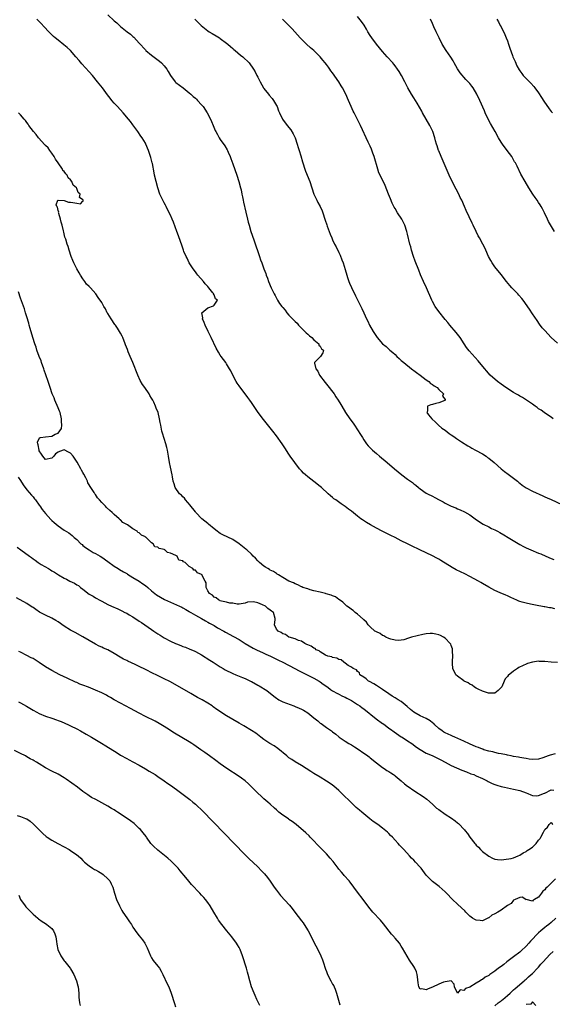
# Model space of a CAD drawing. Units: inches. Extents: x 2610000 to 2613000, y 1530000 to 1533000.
# Drawn here: x 2611031 to 2611201, y 1531189 to 1531505 of the extents above; entities that cross this region are included whole.
import ezdxf

# ---------------------------------------------------------------- set-up
doc = ezdxf.new("R2010")
doc.units = ezdxf.units.IN
doc.header["$MEASUREMENT"] = 0
doc.layers.add('LD26101530_2ft', color=82, linetype='Continuous')

msp = doc.modelspace()

# ---------------------------------------------------------------- linework, layer by layer
at = {"layer": 'LD26101530_2ft'}
for points, elevation in [([(2611202.15, 1531316.15), (2611201, 1531316.44), (2611200.48, 1531316.48), (2611199, 1531316.77), (2611198.79, 1531316.79), (2611197.7, 1531317), (2611197.1, 1531317.1), (2611194.39, 1531317.61), (2611193, 1531317.91), (2611191.72, 1531318.28), (2611191, 1531318.48), (2611190.61, 1531318.61), (2611189.8, 1531319), (2611189.23, 1531319.23), (2611187.85, 1531319.85), (2611187, 1531320.28), (2611186.49, 1531320.49), (2611184.71, 1531321.29), (2611183, 1531322.01), (2611181.03, 1531323.03), (2611179, 1531324.22), (2611178.52, 1531324.52), (2611177.72, 1531325), (2611175, 1531326.5), (2611173.33, 1531327.33), (2611171.95, 1531327.95), (2611170.6, 1531328.6), (2611169.32, 1531329.32), (2611165.65, 1531331.65), (2611165, 1531332.04), (2611164.38, 1531332.38), (2611163, 1531333.1), (2611158.98, 1531334.98), (2611156.28, 1531336.28), (2611155, 1531336.96), (2611153, 1531337.95), (2611151.06, 1531338.94), (2611149.65, 1531339.65), (2611149, 1531339.99), (2611146.85, 1531341), (2611145, 1531341.95), (2611143.09, 1531343), (2611141.8, 1531343.8), (2611140.6, 1531344.6), (2611140.07, 1531345), (2611139, 1531345.81), (2611137, 1531347.38), (2611136.07, 1531348.07), (2611135, 1531348.91), (2611133.74, 1531349.74), (2611131.99, 1531351), (2611131.4, 1531351.4), (2611131, 1531351.75), (2611130.31, 1531352.31), (2611129.6, 1531353), (2611127.41, 1531355), (2611127, 1531355.35), (2611124.96, 1531356.96), (2611123, 1531358.43), (2611122.32, 1531359), (2611121.63, 1531359.63), (2611121, 1531360.28), (2611120.66, 1531360.65), (2611120.37, 1531361), (2611118.88, 1531363), (2611117.43, 1531365), (2611117, 1531365.66), (2611115.65, 1531367.65), (2611114.78, 1531369), (2611113, 1531371.5), (2611111.88, 1531373), (2611111, 1531374.13), (2611108.79, 1531376.79), (2611107.18, 1531379), (2611106.31, 1531380.31), (2611105, 1531382.2), (2611104.42, 1531383), (2611103.8, 1531383.8), (2611103, 1531384.95), (2611101.22, 1531387.22), (2611101, 1531387.57), (2611100.39, 1531388.39), (2611100.04, 1531389), (2611098.98, 1531391), (2611098.33, 1531392.33), (2611097.95, 1531393), (2611097, 1531394.58), (2611096.72, 1531395), (2611095.27, 1531397), (2611095, 1531397.41), (2611094.39, 1531398.39), (2611093.67, 1531399.67), (2611092.1, 1531403), (2611091.7, 1531403.7), (2611091.1, 1531405), (2611090.1, 1531407), (2611089.82, 1531407.82), (2611089.31, 1531409), (2611089.39, 1531409.39), (2611089.11, 1531411), (2611091, 1531412.57), (2611092.81, 1531413.19), (2611093, 1531413.4), (2611094.1, 1531415), (2611093.46, 1531415.46), (2611093, 1531416.72), (2611092.87, 1531416.87), (2611092.88, 1531417), (2611092.6, 1531417.4), (2611091.33, 1531419), (2611091, 1531419.38), (2611090.2, 1531420.2), (2611089.61, 1531421), (2611087.81, 1531423), (2611087.49, 1531423.49), (2611087, 1531424.07), (2611086.28, 1531425), (2611085.04, 1531427), (2611084.41, 1531428.41), (2611084.05, 1531429), (2611083.36, 1531430.64), (2611083.22, 1531431), (2611082.65, 1531432.65), (2611082.2, 1531433.8), (2611081.59, 1531435.59), (2611081.03, 1531437), (2611080.01, 1531440.01), (2611079.59, 1531441), (2611079, 1531442.26), (2611078.09, 1531444.09), (2611077.6, 1531445), (2611077.41, 1531445.41), (2611077, 1531446.17), (2611076.58, 1531447), (2611076.1, 1531448.1), (2611075.67, 1531449), (2611075, 1531451), (2611074.46, 1531453), (2611073.95, 1531455), (2611073.78, 1531455.78), (2611073.26, 1531458.74), (2611073.2, 1531459), (2611072.73, 1531460.73), (2611072.68, 1531461), (2611072, 1531463), (2611071.15, 1531465), (2611071, 1531465.27), (2611069.95, 1531467), (2611069.53, 1531467.53), (2611068.54, 1531469), (2611067, 1531471.16), (2611066.2, 1531472.2), (2611065.6, 1531473), (2611063.9, 1531475), (2611062.02, 1531477), (2611061, 1531478.13), (2611060.23, 1531479), (2611059.67, 1531479.67), (2611058.8, 1531480.8), (2611057.23, 1531483), (2611055.68, 1531485), (2611054.01, 1531487), (2611053, 1531488.19), (2611050.68, 1531490.68), (2611049.74, 1531491.74), (2611048.72, 1531493), (2611047, 1531495), (2611045.95, 1531495.95), (2611044.85, 1531496.85), (2611043, 1531498.25), (2611042.06, 1531499), (2611041.5, 1531499.5), (2611040.02, 1531501), (2611038.6, 1531502.6), (2611037.63, 1531503.63), (2611036.62, 1531504.62), (2611036.22, 1531505)], 7648), ([(2611059, 1531506.39), (2611061, 1531504.53), (2611061.82, 1531503.82), (2611062.69, 1531503), (2611063, 1531502.73), (2611065.18, 1531501), (2611066.23, 1531500.23), (2611067, 1531499.48), (2611067.26, 1531499.26), (2611069, 1531497.37), (2611071, 1531495.16), (2611071.16, 1531495), (2611073, 1531493.45), (2611075.55, 1531491.55), (2611076.14, 1531491), (2611077, 1531490.08), (2611077.84, 1531489), (2611078.29, 1531488.29), (2611079.04, 1531487), (2611080.56, 1531485), (2611080.77, 1531484.77), (2611081.9, 1531483.9), (2611083.06, 1531483.06), (2611085, 1531481.47), (2611085.55, 1531481), (2611086.3, 1531480.3), (2611087, 1531479.7), (2611087.37, 1531479.37), (2611087.73, 1531479), (2611089, 1531477.63), (2611089.49, 1531477), (2611090.83, 1531475), (2611091.89, 1531473), (2611092.2, 1531472.2), (2611092.72, 1531471), (2611093.37, 1531469.37), (2611093.56, 1531469), (2611094.07, 1531468.07), (2611094.68, 1531467), (2611095, 1531466.51), (2611096.44, 1531464.44), (2611097.22, 1531463.22), (2611097.34, 1531463), (2611097.57, 1531462.43), (2611098.2, 1531461), (2611098.42, 1531460.42), (2611099, 1531458.7), (2611100.34, 1531455), (2611100.97, 1531453), (2611101.49, 1531451), (2611101.65, 1531450.35), (2611101.92, 1531449), (2611102.08, 1531448.08), (2611102.32, 1531447), (2611102.42, 1531446.42), (2611103.15, 1531443.15), (2611103.69, 1531441), (2611103.98, 1531439.98), (2611104.23, 1531439), (2611104.8, 1531437), (2611105.7, 1531434.3), (2611106.4, 1531432.4), (2611107, 1531430.63), (2611107.61, 1531429), (2611107.93, 1531427.93), (2611108.31, 1531427), (2611108.99, 1531425), (2611109.54, 1531423.54), (2611109.71, 1531423), (2611110.08, 1531422.08), (2611110.46, 1531421), (2611111.27, 1531419), (2611112.23, 1531417), (2611112.55, 1531416.55), (2611113, 1531415.67), (2611113.25, 1531415.25), (2611113.37, 1531415), (2611114.01, 1531413.99), (2611114.7, 1531413), (2611114.86, 1531412.86), (2611115, 1531412.65), (2611115.82, 1531411.82), (2611116.28, 1531411), (2611117, 1531410.24), (2611118.09, 1531409), (2611118.58, 1531408.58), (2611119, 1531408.13), (2611119.6, 1531407.6), (2611120.07, 1531407), (2611121, 1531406.06), (2611122.09, 1531405), (2611122.49, 1531404.49), (2611123, 1531404.09), (2611123.56, 1531403.56), (2611124.31, 1531403), (2611125, 1531402.27), (2611126.56, 1531401), (2611126.62, 1531400.62), (2611127, 1531400.25), (2611127.42, 1531399.42), (2611128.03, 1531399), (2611127.9, 1531398.1), (2611127.07, 1531397), (2611125.2, 1531395), (2611125.18, 1531394.82), (2611125.62, 1531393), (2611126.24, 1531392.24), (2611126.81, 1531391), (2611128.58, 1531388.58), (2611129, 1531388.09), (2611131.44, 1531385), (2611132.04, 1531384.04), (2611132.79, 1531383), (2611133.59, 1531381.59), (2611133.96, 1531381), (2611135.15, 1531379), (2611136.54, 1531377), (2611137.58, 1531375.58), (2611137.95, 1531375), (2611139, 1531373.45), (2611139.97, 1531371.97), (2611140.53, 1531371), (2611141, 1531370.25), (2611141.88, 1531369), (2611142.39, 1531368.39), (2611143, 1531367.72), (2611143.72, 1531367), (2611145, 1531365.88), (2611146.04, 1531365), (2611148.5, 1531363), (2611150.81, 1531361), (2611151.97, 1531359.97), (2611153.2, 1531359), (2611155, 1531357.67), (2611156.55, 1531356.55), (2611157, 1531356.18), (2611157.69, 1531355.69), (2611158.5, 1531355), (2611159, 1531354.6), (2611161, 1531353.23), (2611161.39, 1531353), (2611163, 1531352.21), (2611163.79, 1531351.8), (2611165.18, 1531351), (2611166.37, 1531350.37), (2611167, 1531350.01), (2611169, 1531349.01), (2611170.44, 1531348.44), (2611171, 1531348.19), (2611171.87, 1531347.87), (2611173.24, 1531347.24), (2611175, 1531346.25), (2611176.66, 1531345), (2611178.04, 1531344.04), (2611179.27, 1531343.27), (2611181, 1531342.36), (2611181.91, 1531341.91), (2611183, 1531341.4), (2611183.79, 1531341), (2611184.58, 1531340.58), (2611185.85, 1531339.85), (2611187.29, 1531339), (2611191, 1531336.7), (2611192.12, 1531336.12), (2611193, 1531335.68), (2611194.53, 1531335), (2611197, 1531333.99), (2611197.71, 1531333.71), (2611199.29, 1531333), (2611201, 1531332.29), (2611201.92, 1531331.92)], 7650), ([(2611086.84, 1531505), (2611088.86, 1531503), (2611091, 1531501.33), (2611091.47, 1531501), (2611092.41, 1531500.41), (2611093.67, 1531499.67), (2611094.78, 1531499), (2611095, 1531498.85), (2611097, 1531497.33), (2611097.41, 1531497), (2611098.23, 1531496.23), (2611099, 1531495.62), (2611099.33, 1531495.33), (2611099.75, 1531495), (2611101.5, 1531493.5), (2611102.19, 1531493), (2611104.24, 1531491), (2611105.6, 1531489), (2611106.13, 1531488.13), (2611106.7, 1531487), (2611107, 1531486.45), (2611107.73, 1531485), (2611108.85, 1531483), (2611109, 1531482.78), (2611110.46, 1531481), (2611110.69, 1531480.69), (2611111.6, 1531479.6), (2611112.08, 1531479), (2611113, 1531477.4), (2611113.21, 1531477), (2611113.68, 1531475.68), (2611113.96, 1531475), (2611114.9, 1531473), (2611116.42, 1531471), (2611117.58, 1531469.58), (2611118.34, 1531468.34), (2611118.97, 1531467), (2611119.66, 1531465), (2611119.96, 1531463.96), (2611120.26, 1531463), (2611120.76, 1531461.24), (2611121.34, 1531459.34), (2611121.43, 1531459), (2611122.07, 1531457), (2611122.32, 1531456.32), (2611123.65, 1531453), (2611124.96, 1531448.96), (2611125.91, 1531447), (2611126.29, 1531446.29), (2611127.04, 1531445), (2611127.65, 1531443.65), (2611127.88, 1531443), (2611128.51, 1531441), (2611128.61, 1531440.61), (2611129.11, 1531439.11), (2611129.27, 1531438.73), (2611129.91, 1531437), (2611130.19, 1531436.19), (2611130.69, 1531435), (2611131, 1531434.32), (2611131.63, 1531433), (2611132.12, 1531432.12), (2611133, 1531430.31), (2611133.42, 1531429.42), (2611133.98, 1531427.98), (2611134.32, 1531427), (2611135, 1531424.81), (2611135.51, 1531423), (2611135.78, 1531422.22), (2611136.17, 1531421), (2611136.41, 1531420.41), (2611137.03, 1531419.03), (2611138.37, 1531416.37), (2611140.34, 1531412.34), (2611140.94, 1531411), (2611141.88, 1531409), (2611142.26, 1531408.26), (2611142.85, 1531407), (2611143.94, 1531405), (2611145.23, 1531403), (2611146.99, 1531401), (2611148.12, 1531400.12), (2611149.15, 1531399.15), (2611149.29, 1531399), (2611150.27, 1531398.27), (2611151, 1531397.55), (2611151.52, 1531397), (2611152.35, 1531396.35), (2611153, 1531395.71), (2611153.39, 1531395.39), (2611153.76, 1531395), (2611156.3, 1531393), (2611156.68, 1531392.68), (2611157, 1531392.47), (2611157.84, 1531391.84), (2611159, 1531391), (2611161, 1531389.52), (2611161.78, 1531389), (2611162.34, 1531388.34), (2611163, 1531387.99), (2611163.53, 1531387.53), (2611164.49, 1531387), (2611165, 1531386.41), (2611166.49, 1531385), (2611166.25, 1531384.25), (2611167, 1531383.2), (2611167.04, 1531383.04), (2611167.09, 1531383), (2611167.06, 1531382.94), (2611166.91, 1531382.91), (2611165, 1531382.15), (2611164.09, 1531381.91), (2611163, 1531381.59), (2611162.51, 1531381.49), (2611161.44, 1531381), (2611161.41, 1531379.41), (2611161.2, 1531379), (2611161.75, 1531378.25), (2611162.73, 1531377), (2611163.91, 1531375.91), (2611164.88, 1531375), (2611166.03, 1531374.03), (2611167, 1531373.35), (2611168.31, 1531372.31), (2611169, 1531371.9), (2611169.52, 1531371.52), (2611170.28, 1531371), (2611170.68, 1531370.68), (2611171, 1531370.52), (2611172.33, 1531369.67), (2611174.32, 1531368.32), (2611175, 1531367.97), (2611175.62, 1531367.62), (2611176.81, 1531367), (2611179, 1531365.74), (2611180.18, 1531365), (2611180.64, 1531364.64), (2611181, 1531364.42), (2611182.76, 1531363), (2611185, 1531361.02), (2611186.1, 1531360.1), (2611187.27, 1531359.27), (2611189, 1531357.96), (2611190.2, 1531357), (2611190.62, 1531356.62), (2611191, 1531356.37), (2611191.77, 1531355.77), (2611193, 1531354.94), (2611195, 1531353.85), (2611198.34, 1531352.34), (2611199, 1531352.03), (2611199.73, 1531351.73), (2611201, 1531351.1), (2611204.46, 1531349.54)], 7652), ([(2611201.67, 1531377), (2611201, 1531377.49), (2611199.48, 1531378.52), (2611198.8, 1531379), (2611197.78, 1531379.78), (2611197, 1531380.23), (2611196.58, 1531380.58), (2611195.9, 1531381), (2611195, 1531381.65), (2611191.82, 1531383.82), (2611191, 1531384.25), (2611190.55, 1531384.55), (2611189.69, 1531385), (2611189, 1531385.41), (2611186.52, 1531387), (2611185, 1531388.1), (2611183.81, 1531389), (2611181.52, 1531391), (2611180.32, 1531392.32), (2611179.73, 1531393), (2611178.1, 1531395), (2611177.59, 1531395.59), (2611174.73, 1531398.73), (2611173.85, 1531399.85), (2611173.15, 1531401), (2611171.85, 1531403), (2611171, 1531404.16), (2611170.63, 1531404.63), (2611168.58, 1531407), (2611167.86, 1531407.86), (2611167, 1531408.81), (2611165, 1531411.33), (2611163.89, 1531413), (2611163, 1531414.54), (2611162.76, 1531415), (2611161.07, 1531419), (2611160.15, 1531421), (2611159.17, 1531423.17), (2611158.59, 1531424.59), (2611157.48, 1531427.48), (2611156.93, 1531429), (2611156.31, 1531431), (2611156.04, 1531432.04), (2611155.76, 1531433), (2611155, 1531436.17), (2611154.79, 1531437), (2611154.13, 1531439), (2611153.14, 1531441), (2611151.82, 1531443), (2611151, 1531444.32), (2611150.75, 1531444.75), (2611150.62, 1531445), (2611150.1, 1531446.1), (2611149.49, 1531447.49), (2611148.92, 1531449), (2611147.79, 1531451.78), (2611146.21, 1531455), (2611145.85, 1531455.85), (2611145.44, 1531457), (2611144.3, 1531461), (2611143.87, 1531462.13), (2611143.41, 1531463.41), (2611143, 1531464.29), (2611142.78, 1531464.78), (2611142.38, 1531465.62), (2611139.96, 1531471), (2611139.62, 1531471.62), (2611138.89, 1531473.11), (2611137.87, 1531475), (2611137.58, 1531475.58), (2611136.92, 1531477), (2611136.11, 1531479), (2611135.25, 1531481), (2611134.2, 1531483), (2611133.72, 1531483.72), (2611132.97, 1531485), (2611131, 1531487.79), (2611130.46, 1531488.46), (2611130.09, 1531489), (2611129.62, 1531489.62), (2611129, 1531490.51), (2611128.63, 1531491), (2611127.89, 1531491.89), (2611127, 1531493), (2611125, 1531494.96), (2611123.88, 1531495.88), (2611122.64, 1531497), (2611121, 1531498.63), (2611120.64, 1531499), (2611117.98, 1531501.98), (2611117, 1531503), (2611116, 1531504), (2611114.98, 1531504.98)], 7654), ([(2611203, 1531401.25), (2611201.02, 1531403.02), (2611199, 1531405.25), (2611198.18, 1531406.18), (2611197.3, 1531407.3), (2611196.48, 1531408.48), (2611195, 1531410.67), (2611194.09, 1531412.09), (2611192, 1531415), (2611191.57, 1531415.57), (2611190.64, 1531416.64), (2611190.29, 1531417), (2611189, 1531418.41), (2611188.43, 1531419), (2611187.75, 1531419.75), (2611186.68, 1531421), (2611185, 1531423.19), (2611183, 1531425.73), (2611182.11, 1531427), (2611181.69, 1531427.69), (2611180.99, 1531428.99), (2611180.11, 1531431), (2611179.76, 1531431.76), (2611179.11, 1531433), (2611178.02, 1531435), (2611177.67, 1531435.67), (2611176.98, 1531437), (2611176, 1531439), (2611175.66, 1531439.66), (2611173.78, 1531443.78), (2611173.27, 1531445), (2611172.38, 1531447), (2611171.91, 1531447.91), (2611171.39, 1531449), (2611170.56, 1531450.56), (2611169.31, 1531453), (2611168.36, 1531455), (2611165.72, 1531461), (2611165, 1531462.8), (2611164.93, 1531463), (2611164.48, 1531464.48), (2611164.3, 1531465), (2611163.99, 1531466.01), (2611163.71, 1531467), (2611163.06, 1531469), (2611162.16, 1531471), (2611159.84, 1531475), (2611159.57, 1531475.57), (2611158.86, 1531476.86), (2611158.13, 1531478.13), (2611157.55, 1531479), (2611157, 1531479.79), (2611156.22, 1531481), (2611155.07, 1531483), (2611154.08, 1531485), (2611153.01, 1531487.01), (2611152.26, 1531488.26), (2611151.77, 1531489), (2611151, 1531490.06), (2611150.6, 1531490.6), (2611150.27, 1531491), (2611148.51, 1531493), (2611147, 1531494.62), (2611145, 1531497), (2611143.51, 1531499), (2611143, 1531499.8), (2611142.29, 1531501), (2611141.85, 1531501.85), (2611141.07, 1531503.07), (2611140.26, 1531504.26), (2611139, 1531505.88)], 7656), ([(2611202.12, 1531437), (2611200.2, 1531440.2), (2611199.8, 1531441), (2611198.89, 1531443), (2611198.25, 1531444.25), (2611197.84, 1531445), (2611197.5, 1531445.5), (2611197, 1531446.33), (2611196.55, 1531447), (2611195.88, 1531447.88), (2611195.19, 1531449), (2611193.89, 1531451), (2611192.64, 1531453), (2611191.34, 1531455.34), (2611190.11, 1531457.89), (2611189.54, 1531459), (2611189.32, 1531459.32), (2611188.58, 1531460.58), (2611188.37, 1531461), (2611186.96, 1531463), (2611185.41, 1531465), (2611185, 1531465.62), (2611184.13, 1531467), (2611183.11, 1531469), (2611182.36, 1531470.36), (2611181.62, 1531471.62), (2611180.88, 1531473), (2611179.92, 1531475), (2611179.65, 1531475.65), (2611178.11, 1531479), (2611177.17, 1531481), (2611176.03, 1531483), (2611175.58, 1531483.58), (2611175, 1531484.37), (2611174.44, 1531485), (2611173.7, 1531485.7), (2611171.83, 1531487.83), (2611171, 1531489.14), (2611169.99, 1531491), (2611169.63, 1531491.63), (2611168.86, 1531492.86), (2611167.37, 1531495), (2611166.13, 1531497), (2611165.1, 1531499), (2611164.14, 1531501), (2611163.45, 1531502.55), (2611163, 1531503.62), (2611162.38, 1531505)], 7658), ([(2611183.58, 1531505), (2611184.15, 1531504.15), (2611184.72, 1531503), (2611185, 1531502.53), (2611186.14, 1531500.13), (2611186.64, 1531499), (2611187, 1531498.09), (2611187.39, 1531497), (2611187.73, 1531495.74), (2611188.65, 1531493.35), (2611188.76, 1531493), (2611189.44, 1531491.44), (2611190.06, 1531490.06), (2611190.78, 1531488.78), (2611191, 1531488.46), (2611191.57, 1531487.57), (2611192.07, 1531487), (2611193, 1531485.99), (2611194.48, 1531484.48), (2611195.45, 1531483.45), (2611195.81, 1531483), (2611197, 1531481.39), (2611197.95, 1531479.95), (2611198.71, 1531478.71), (2611200.34, 1531476.34), (2611201, 1531475.49), (2611201.22, 1531475.22), (2611201.43, 1531475)], 7660), ([(2611203, 1531298.94), (2611201.06, 1531299.06), (2611199, 1531299.27), (2611197.3, 1531299.3), (2611197, 1531299.32), (2611195, 1531299.06), (2611193.44, 1531298.56), (2611193, 1531298.4), (2611192.03, 1531297.97), (2611190.7, 1531297.3), (2611190.2, 1531297), (2611189, 1531296.2), (2611187.24, 1531294.76), (2611187, 1531294.41), (2611186.31, 1531293.69), (2611185.97, 1531293), (2611185.16, 1531291.16), (2611185, 1531290.89), (2611184.06, 1531289.94), (2611183, 1531289.14), (2611182.89, 1531289.11), (2611181, 1531289.08), (2611180.9, 1531289.1), (2611179, 1531289.72), (2611177.61, 1531290.39), (2611177, 1531290.71), (2611176.5, 1531291), (2611175.66, 1531291.66), (2611175, 1531291.96), (2611174.38, 1531292.38), (2611173.11, 1531293), (2611173, 1531293.07), (2611171, 1531294.53), (2611170.49, 1531295), (2611169.47, 1531297), (2611169.36, 1531298.64), (2611169.35, 1531299), (2611169.39, 1531299.39), (2611169.47, 1531301), (2611169.39, 1531302.61), (2611169.4, 1531303), (2611169.35, 1531303.35), (2611169, 1531304.37), (2611168.82, 1531304.82), (2611168.69, 1531305), (2611167, 1531306.68), (2611166.5, 1531307), (2611165.53, 1531307.53), (2611165, 1531307.79), (2611164.06, 1531308.06), (2611163, 1531308.24), (2611162.23, 1531308.24), (2611161, 1531308.08), (2611159.87, 1531307.87), (2611156.27, 1531307), (2611155.31, 1531306.69), (2611153.77, 1531306.23), (2611153, 1531306.13), (2611151.99, 1531306.01), (2611151, 1531306.11), (2611149.62, 1531306.38), (2611149, 1531306.59), (2611148.06, 1531307), (2611147.43, 1531307.43), (2611147, 1531307.57), (2611146.19, 1531308.19), (2611145, 1531308.71), (2611144.83, 1531308.83), (2611144.56, 1531309), (2611143, 1531310.37), (2611142.72, 1531310.72), (2611142.42, 1531311), (2611141.88, 1531311.88), (2611141, 1531312.57), (2611140.82, 1531312.82), (2611139, 1531314.43), (2611138.23, 1531315), (2611137.59, 1531315.59), (2611137, 1531315.92), (2611136.43, 1531316.43), (2611135.57, 1531317), (2611135, 1531317.49), (2611134.27, 1531318.27), (2611133.17, 1531319), (2611133.08, 1531319.08), (2611133, 1531319.13), (2611131.92, 1531319.92), (2611131, 1531320.29), (2611130.52, 1531320.52), (2611128.95, 1531320.95), (2611128.72, 1531321), (2611127, 1531321.43), (2611125, 1531321.89), (2611123.76, 1531322.24), (2611123, 1531322.49), (2611121.49, 1531323), (2611121.16, 1531323.16), (2611121, 1531323.22), (2611119.83, 1531323.83), (2611119, 1531324.13), (2611118.42, 1531324.42), (2611116.97, 1531325), (2611115, 1531326.21), (2611113.68, 1531327), (2611113.27, 1531327.27), (2611113, 1531327.42), (2611112.08, 1531328.08), (2611111, 1531328.55), (2611110.74, 1531328.74), (2611110.22, 1531329), (2611109.52, 1531329.52), (2611109, 1531329.83), (2611107.53, 1531331), (2611107.28, 1531331.28), (2611107, 1531331.55), (2611106.33, 1531332.33), (2611105.58, 1531333), (2611105, 1531333.61), (2611103.47, 1531335), (2611103.23, 1531335.23), (2611102.14, 1531336.14), (2611101, 1531336.99), (2611099, 1531338.3), (2611095.82, 1531339.82), (2611095, 1531340.24), (2611094.55, 1531340.54), (2611093.98, 1531341), (2611093, 1531341.71), (2611091.24, 1531343.24), (2611091, 1531343.42), (2611089.13, 1531345), (2611087.15, 1531347), (2611087, 1531347.18), (2611086.23, 1531348.23), (2611085.54, 1531349), (2611085.34, 1531349.34), (2611083.9, 1531351), (2611083.53, 1531351.53), (2611083, 1531352.03), (2611082.53, 1531352.53), (2611081.95, 1531353), (2611080.5, 1531355), (2611080.17, 1531356.17), (2611079.89, 1531357), (2611079.63, 1531358.37), (2611079.55, 1531359), (2611079, 1531361.5), (2611078.71, 1531363), (2611078.44, 1531365), (2611078.07, 1531367), (2611077.83, 1531367.83), (2611077.52, 1531369), (2611076.45, 1531372.45), (2611076.31, 1531373), (2611075.9, 1531375), (2611075.78, 1531375.78), (2611075.55, 1531377), (2611075.05, 1531379), (2611074.44, 1531380.44), (2611074.24, 1531381), (2611073.65, 1531382.35), (2611073.34, 1531383), (2611073, 1531383.61), (2611072.44, 1531384.44), (2611072.18, 1531385), (2611070.78, 1531387), (2611070.03, 1531388.02), (2611069.32, 1531389.32), (2611068.53, 1531391), (2611066.97, 1531395), (2611066.11, 1531397), (2611065.52, 1531398.48), (2611065.21, 1531399.21), (2611064.67, 1531400.67), (2611064.56, 1531401), (2611063.76, 1531403), (2611063.52, 1531403.52), (2611063, 1531404.46), (2611062.06, 1531406.06), (2611061.37, 1531407), (2611061.24, 1531407.24), (2611060.01, 1531409), (2611059, 1531410.69), (2611058.79, 1531411), (2611058.18, 1531412.18), (2611057.68, 1531413), (2611057, 1531414.31), (2611055.9, 1531415.9), (2611055.13, 1531417), (2611053.37, 1531419), (2611053.17, 1531419.17), (2611053, 1531419.38), (2611052.14, 1531420.14), (2611051.58, 1531421), (2611051, 1531421.81), (2611050.23, 1531423), (2611049.74, 1531423.74), (2611049.07, 1531425), (2611048.04, 1531427), (2611047.72, 1531427.72), (2611047.26, 1531429), (2611046.6, 1531431), (2611046.21, 1531432.21), (2611045.92, 1531433), (2611045.46, 1531434.54), (2611045.3, 1531435), (2611045.21, 1531435.21), (2611044.83, 1531436.83), (2611044.78, 1531437.22), (2611044.3, 1531439), (2611044, 1531440), (2611043.75, 1531441), (2611043.23, 1531442.77), (2611043.18, 1531443), (2611043.24, 1531443.24), (2611043, 1531443.77), (2611042.79, 1531444.79), (2611042.67, 1531445), (2611042.43, 1531445.57), (2611042.96, 1531447), (2611043, 1531447.02), (2611045, 1531446.94), (2611046.4, 1531446.4), (2611047, 1531446.44), (2611047.73, 1531446.27), (2611049, 1531446.08), (2611050.15, 1531445.85), (2611051, 1531446.76), (2611051.13, 1531446.87), (2611051.08, 1531447), (2611051.03, 1531447.03), (2611051, 1531447.14), (2611049.87, 1531447.87), (2611050.06, 1531449), (2611049.48, 1531449.48), (2611049, 1531450.78), (2611048.87, 1531451), (2611047.85, 1531451.85), (2611047.39, 1531453), (2611047, 1531453.52), (2611046.22, 1531454.22), (2611045.9, 1531455), (2611045.49, 1531455.49), (2611045, 1531456.2), (2611044.59, 1531456.59), (2611044.4, 1531457), (2611043, 1531458.97), (2611042.2, 1531460.2), (2611041.72, 1531461), (2611041, 1531462.07), (2611040.34, 1531463), (2611039.81, 1531463.81), (2611039, 1531464.59), (2611038.81, 1531464.81), (2611036.76, 1531467), (2611036.04, 1531468.04), (2611035.12, 1531469), (2611033.69, 1531471), (2611033.44, 1531471.44), (2611033, 1531471.92), (2611032.59, 1531472.59), (2611032.16, 1531473), (2611031, 1531474.34), (2611030.37, 1531475)], 7646), ([(2611202.33, 1531269.67), (2611200.73, 1531269.27), (2611200.09, 1531269), (2611198.36, 1531268.36), (2611197, 1531267.95), (2611195, 1531267.84), (2611194.01, 1531268.01), (2611193, 1531268.13), (2611192.29, 1531268.29), (2611191, 1531268.49), (2611190.58, 1531268.58), (2611189, 1531268.84), (2611188.17, 1531269), (2611187, 1531269.29), (2611186.67, 1531269.33), (2611185, 1531269.71), (2611184.17, 1531269.83), (2611183, 1531270.11), (2611182.32, 1531270.32), (2611181, 1531270.56), (2611179.47, 1531271), (2611179.12, 1531271.12), (2611179, 1531271.14), (2611177.7, 1531271.7), (2611177, 1531271.94), (2611174.89, 1531272.89), (2611173, 1531273.76), (2611170.12, 1531275), (2611169.37, 1531275.37), (2611169, 1531275.5), (2611167, 1531276.42), (2611166.62, 1531276.62), (2611166.04, 1531277), (2611165, 1531277.82), (2611163.69, 1531279), (2611163.4, 1531279.4), (2611163, 1531279.65), (2611162.27, 1531280.27), (2611160.95, 1531280.95), (2611159, 1531281.84), (2611157, 1531282.97), (2611155.91, 1531283.91), (2611154.85, 1531284.85), (2611153, 1531286.39), (2611151.94, 1531287), (2611151, 1531287.6), (2611150.12, 1531288.12), (2611149, 1531288.85), (2611147, 1531290.32), (2611145.4, 1531291.4), (2611145, 1531291.61), (2611144.15, 1531292.15), (2611142.85, 1531292.85), (2611142.52, 1531293), (2611141.74, 1531293.74), (2611141, 1531294.26), (2611139.76, 1531295), (2611139.62, 1531295.62), (2611139, 1531296.05), (2611138.63, 1531296.63), (2611137.57, 1531297), (2611137, 1531297.45), (2611136.01, 1531297.99), (2611135, 1531298.76), (2611134.6, 1531299), (2611133.76, 1531299.76), (2611133, 1531299.89), (2611132.36, 1531300.36), (2611131, 1531300.52), (2611130.71, 1531300.71), (2611129.47, 1531301), (2611128.67, 1531301.33), (2611127, 1531302.34), (2611126.63, 1531302.63), (2611125.7, 1531303), (2611125.37, 1531303.37), (2611125, 1531303.48), (2611124.15, 1531304.15), (2611123, 1531304.58), (2611122.75, 1531304.75), (2611122.06, 1531305), (2611121, 1531305.77), (2611120.04, 1531305.96), (2611119, 1531306.47), (2611117.09, 1531307), (2611117.04, 1531307.04), (2611117, 1531307.04), (2611115.93, 1531307.93), (2611115, 1531308.16), (2611114.54, 1531308.54), (2611113.51, 1531309), (2611113, 1531309.66), (2611112.32, 1531311), (2611112.55, 1531312.55), (2611112.54, 1531313), (2611112.05, 1531315), (2611111.42, 1531315.42), (2611111, 1531315.75), (2611110.28, 1531316.28), (2611109.44, 1531317), (2611108.56, 1531317.43), (2611107, 1531318.03), (2611105.63, 1531318.37), (2611103.69, 1531318.31), (2611103, 1531317.97), (2611101.73, 1531317.74), (2611101, 1531317.63), (2611100.37, 1531317.63), (2611099, 1531317.91), (2611098.03, 1531317.97), (2611097, 1531318.29), (2611095.42, 1531318.58), (2611095, 1531318.74), (2611094.84, 1531318.84), (2611094.37, 1531319), (2611093.7, 1531319.7), (2611093, 1531319.82), (2611092.45, 1531320.45), (2611091.51, 1531321), (2611091, 1531321.86), (2611090.44, 1531323), (2611090.48, 1531324.48), (2611090.11, 1531325), (2611089.23, 1531326.77), (2611089.14, 1531327), (2611089.05, 1531327.05), (2611089, 1531327.1), (2611087.68, 1531327.68), (2611087, 1531328.55), (2611086.56, 1531328.56), (2611086.23, 1531329), (2611085, 1531329.7), (2611083.77, 1531331), (2611083.2, 1531331.2), (2611083, 1531331.47), (2611081.76, 1531331.76), (2611081.17, 1531333), (2611080.79, 1531333.21), (2611079, 1531333.98), (2611078.12, 1531334.12), (2611077.26, 1531335), (2611077.07, 1531335.07), (2611077, 1531335.12), (2611075.43, 1531335.43), (2611075, 1531335.85), (2611073.99, 1531335.99), (2611073.48, 1531337), (2611073, 1531337.32), (2611071.23, 1531339), (2611071.08, 1531339.08), (2611071, 1531339.17), (2611069.72, 1531339.72), (2611069, 1531340.47), (2611068.61, 1531340.61), (2611068.34, 1531341), (2611067, 1531341.75), (2611065.27, 1531343), (2611065.09, 1531343.09), (2611065, 1531343.18), (2611063.76, 1531343.76), (2611063, 1531344.66), (2611062.76, 1531344.76), (2611062.6, 1531345), (2611061, 1531346.37), (2611060.34, 1531347), (2611059.59, 1531347.59), (2611058.55, 1531348.55), (2611058.16, 1531349), (2611057, 1531350.19), (2611056.27, 1531351), (2611055.69, 1531351.69), (2611055, 1531352.74), (2611054.86, 1531352.86), (2611054.81, 1531353), (2611054.6, 1531353.4), (2611053.55, 1531355), (2611053.32, 1531355.32), (2611053, 1531355.89), (2611052.5, 1531356.5), (2611052.41, 1531357), (2611051.9, 1531358.1), (2611051.27, 1531359.27), (2611051, 1531359.75), (2611050.51, 1531360.51), (2611050.32, 1531361), (2611049.13, 1531363.13), (2611047.82, 1531365), (2611047, 1531365.99), (2611046.35, 1531366.35), (2611045, 1531367.04), (2611043.44, 1531366.56), (2611043, 1531366.34), (2611042.24, 1531365.76), (2611041.62, 1531365), (2611041, 1531364.35), (2611039, 1531363.95), (2611038.11, 1531365), (2611037.7, 1531365.7), (2611037, 1531366.78), (2611036.91, 1531367), (2611036.68, 1531368.68), (2611036.55, 1531369), (2611036.43, 1531369.57), (2611037.09, 1531370.91), (2611037.41, 1531371), (2611039, 1531371.22), (2611041, 1531371.39), (2611042.13, 1531372.13), (2611043, 1531372.45), (2611044.06, 1531373.94), (2611044.18, 1531375), (2611044.09, 1531376.09), (2611044.16, 1531377), (2611043.65, 1531379), (2611043.48, 1531379.48), (2611043, 1531380.55), (2611041.97, 1531383), (2611041.71, 1531383.71), (2611041.17, 1531385), (2611040.48, 1531387), (2611039.85, 1531389), (2611039.14, 1531391.14), (2611038.59, 1531392.59), (2611038.47, 1531393), (2611037.75, 1531395), (2611037.57, 1531395.57), (2611037, 1531397), (2611036.26, 1531399), (2611035.97, 1531399.97), (2611035.59, 1531401), (2611034.93, 1531403), (2611034.07, 1531405.93), (2611033.78, 1531407), (2611033.62, 1531407.62), (2611033, 1531409.64), (2611032.61, 1531411), (2611032.23, 1531412.23), (2611031, 1531415.69), (2611030.37, 1531417.63)], 7644), ([(2611030.26, 1531358.26), (2611031, 1531357.22), (2611031.84, 1531355.84), (2611033, 1531354.29), (2611034.49, 1531352.49), (2611035, 1531351.96), (2611035.41, 1531351.41), (2611035.77, 1531351), (2611037, 1531349.32), (2611037.12, 1531349.12), (2611037.91, 1531347.91), (2611039, 1531346.62), (2611040.72, 1531344.72), (2611041, 1531344.46), (2611041.73, 1531343.73), (2611043, 1531342.73), (2611045, 1531341.37), (2611046.45, 1531340.45), (2611047.57, 1531339.57), (2611048.17, 1531339), (2611049, 1531338.31), (2611050.32, 1531337), (2611050.69, 1531336.69), (2611051, 1531336.45), (2611051.78, 1531335.78), (2611052.93, 1531335), (2611054.22, 1531334.22), (2611055, 1531333.83), (2611056.5, 1531333), (2611057, 1531332.71), (2611059, 1531331.25), (2611061, 1531329.75), (2611062.3, 1531329), (2611062.73, 1531328.73), (2611063.99, 1531327.99), (2611065, 1531327.45), (2611065.27, 1531327.27), (2611067, 1531326.2), (2611069.01, 1531325), (2611070.18, 1531324.18), (2611071, 1531323.63), (2611071.77, 1531323), (2611073, 1531321.92), (2611074.6, 1531320.6), (2611075.83, 1531319.83), (2611077.15, 1531319.15), (2611079, 1531318.28), (2611081.92, 1531317), (2611082.64, 1531316.64), (2611083, 1531316.43), (2611083.92, 1531315.92), (2611085, 1531315.29), (2611085.17, 1531315.17), (2611085.51, 1531315), (2611087, 1531314.14), (2611088.93, 1531313.07), (2611090.23, 1531312.23), (2611091, 1531311.88), (2611091.53, 1531311.53), (2611092.58, 1531311), (2611093, 1531310.77), (2611094.09, 1531310.09), (2611096.11, 1531309), (2611096.67, 1531308.67), (2611099.27, 1531307.27), (2611101, 1531306.29), (2611103, 1531305.06), (2611104.25, 1531304.25), (2611105.52, 1531303.52), (2611107, 1531302.8), (2611107.34, 1531302.66), (2611109, 1531301.91), (2611109.61, 1531301.61), (2611111.05, 1531301), (2611112.33, 1531300.33), (2611113, 1531300.01), (2611113.66, 1531299.66), (2611115.06, 1531299), (2611118.83, 1531297), (2611120.23, 1531296.23), (2611122.85, 1531295), (2611125, 1531293.95), (2611126.65, 1531293), (2611127, 1531292.77), (2611128, 1531292), (2611129.43, 1531291), (2611130.29, 1531290.29), (2611131, 1531289.88), (2611132.6, 1531289), (2611132.85, 1531288.85), (2611133, 1531288.79), (2611134.15, 1531288.15), (2611135, 1531287.8), (2611135.51, 1531287.51), (2611136.56, 1531287), (2611137, 1531286.76), (2611139, 1531285.52), (2611139.73, 1531285), (2611140.45, 1531284.45), (2611141, 1531284.07), (2611144.93, 1531280.93), (2611147, 1531279.39), (2611147.24, 1531279.24), (2611149, 1531277.92), (2611149.55, 1531277.55), (2611150.68, 1531276.68), (2611153, 1531275.14), (2611153.24, 1531275), (2611155, 1531273.88), (2611156.32, 1531273), (2611157.83, 1531271.83), (2611159.01, 1531271.01), (2611161, 1531269.89), (2611162.91, 1531269.09), (2611164.37, 1531268.37), (2611165, 1531268.1), (2611165.7, 1531267.7), (2611167.08, 1531267), (2611169, 1531265.95), (2611172.43, 1531264.43), (2611173.86, 1531263.86), (2611175.31, 1531263.31), (2611176.23, 1531263), (2611177, 1531262.67), (2611179, 1531261.73), (2611180.48, 1531261), (2611180.81, 1531260.81), (2611182.15, 1531260.15), (2611183, 1531259.82), (2611183.62, 1531259.62), (2611185, 1531259.23), (2611186.11, 1531259), (2611187, 1531258.79), (2611189, 1531258.37), (2611191, 1531257.89), (2611193, 1531257.23), (2611193.55, 1531257), (2611194.52, 1531256.52), (2611195, 1531256.36), (2611196.18, 1531256.18), (2611197, 1531256.3), (2611198.9, 1531257.1), (2611199, 1531257.12), (2611201, 1531258.16), (2611201.92, 1531258.08)], 7642), ([(2611029.88, 1531335.88), (2611031.08, 1531335), (2611033.87, 1531333), (2611034.52, 1531332.52), (2611035, 1531332.18), (2611035.72, 1531331.72), (2611036.68, 1531331), (2611037.62, 1531330.38), (2611039.9, 1531329), (2611040.61, 1531328.61), (2611041, 1531328.34), (2611041.89, 1531327.89), (2611043.1, 1531327), (2611045, 1531325.95), (2611045.68, 1531325.68), (2611046.77, 1531325), (2611048.32, 1531324.32), (2611049, 1531323.86), (2611049.55, 1531323.55), (2611050.21, 1531323), (2611051, 1531322.45), (2611053, 1531320.84), (2611054.21, 1531320.21), (2611055, 1531319.66), (2611055.43, 1531319.43), (2611056.16, 1531319), (2611057, 1531318.59), (2611059, 1531317.55), (2611060.14, 1531317), (2611062.15, 1531316.15), (2611063.49, 1531315.49), (2611064.39, 1531315), (2611065, 1531314.69), (2611065.79, 1531314.21), (2611067, 1531313.51), (2611067.77, 1531313), (2611068.54, 1531312.54), (2611069, 1531312.22), (2611069.77, 1531311.77), (2611073, 1531309.55), (2611073.71, 1531309), (2611075, 1531308.12), (2611075.68, 1531307.68), (2611076.64, 1531307), (2611077, 1531306.79), (2611079, 1531305.75), (2611080.66, 1531305), (2611081, 1531304.86), (2611082.36, 1531304.36), (2611083, 1531304.11), (2611083.82, 1531303.82), (2611085.24, 1531303.24), (2611086.63, 1531302.63), (2611087, 1531302.45), (2611089, 1531301.37), (2611091.69, 1531299.69), (2611092.67, 1531299), (2611095, 1531297.51), (2611095.87, 1531297), (2611096.6, 1531296.6), (2611099, 1531295.44), (2611099.96, 1531295), (2611102.13, 1531294.13), (2611103, 1531293.8), (2611104.7, 1531293), (2611105, 1531292.85), (2611107, 1531291.7), (2611107.46, 1531291.46), (2611109.93, 1531289.93), (2611112.17, 1531288.17), (2611113, 1531287.47), (2611113.3, 1531287.3), (2611113.73, 1531287), (2611115, 1531286.32), (2611117.43, 1531285.43), (2611118.54, 1531285), (2611119, 1531284.85), (2611120.3, 1531284.3), (2611121, 1531284), (2611121.65, 1531283.65), (2611123, 1531282.77), (2611125, 1531281.21), (2611126.2, 1531280.2), (2611127, 1531279.54), (2611127.34, 1531279.34), (2611129, 1531278.08), (2611130.59, 1531277), (2611131, 1531276.68), (2611132, 1531276), (2611133, 1531275.09), (2611133.12, 1531275), (2611135, 1531273.77), (2611136.22, 1531273), (2611137, 1531272.55), (2611137.96, 1531271.96), (2611139.17, 1531271.17), (2611141, 1531269.89), (2611141.54, 1531269.54), (2611142.24, 1531269), (2611142.66, 1531268.66), (2611143, 1531268.41), (2611145, 1531266.79), (2611147, 1531265.32), (2611147.52, 1531265), (2611148.38, 1531264.38), (2611149, 1531264.01), (2611149.6, 1531263.6), (2611150.53, 1531263), (2611150.79, 1531262.79), (2611151, 1531262.65), (2611153, 1531261), (2611154.03, 1531260.03), (2611155, 1531259.36), (2611155.2, 1531259.2), (2611157, 1531257.88), (2611158.47, 1531257), (2611158.79, 1531256.79), (2611160.02, 1531256.02), (2611161.18, 1531255.18), (2611163, 1531253.54), (2611164.32, 1531252.32), (2611165, 1531251.81), (2611167, 1531250.38), (2611169.05, 1531249.05), (2611170.23, 1531248.23), (2611171, 1531247.56), (2611171.31, 1531247.31), (2611173.29, 1531245.29), (2611173.5, 1531245), (2611174.2, 1531244.2), (2611175, 1531242.97), (2611176.54, 1531241), (2611176.76, 1531240.76), (2611177, 1531240.44), (2611177.74, 1531239.75), (2611178.38, 1531239), (2611179, 1531238.41), (2611181, 1531236.85), (2611182.23, 1531236.23), (2611183, 1531235.9), (2611183.79, 1531235.79), (2611185, 1531235.74), (2611185.8, 1531235.8), (2611188.16, 1531236.16), (2611189, 1531236.37), (2611190.46, 1531237), (2611191, 1531237.2), (2611192.01, 1531237.99), (2611193, 1531238.38), (2611193.34, 1531238.66), (2611193.88, 1531239), (2611195, 1531239.81), (2611196.2, 1531241), (2611197, 1531242.03), (2611197.47, 1531242.53), (2611197.74, 1531243), (2611198.56, 1531244.56), (2611198.82, 1531245), (2611199, 1531245.41), (2611199.87, 1531246.13), (2611200.42, 1531247), (2611201, 1531247.64), (2611201.29, 1531247.29), (2611201.56, 1531247)], 7640), ([(2611202.41, 1531229.59), (2611201, 1531228.21), (2611199.72, 1531227), (2611199.36, 1531226.64), (2611199, 1531226.08), (2611198.33, 1531225.67), (2611197.95, 1531225), (2611197, 1531223.8), (2611195.73, 1531223), (2611195.25, 1531222.75), (2611195, 1531222.43), (2611193.04, 1531222.96), (2611193, 1531222.94), (2611192.93, 1531223), (2611191.72, 1531223.72), (2611191, 1531223.65), (2611189.44, 1531223), (2611189, 1531222.78), (2611188.23, 1531221.77), (2611187, 1531221.04), (2611185, 1531219.6), (2611183.94, 1531219), (2611183, 1531218.43), (2611182, 1531218), (2611181, 1531217.13), (2611180.89, 1531217.11), (2611180.72, 1531217), (2611179, 1531216.19), (2611178.23, 1531216.23), (2611177, 1531216.38), (2611176.56, 1531216.56), (2611175.84, 1531217), (2611175, 1531217.64), (2611173.63, 1531219), (2611173.33, 1531219.33), (2611172.3, 1531220.3), (2611171, 1531221.46), (2611169.39, 1531223), (2611167.51, 1531225), (2611167, 1531225.5), (2611165.13, 1531227.13), (2611163, 1531228.76), (2611162.73, 1531229), (2611161, 1531230.77), (2611159.33, 1531233), (2611159, 1531233.39), (2611157.57, 1531235), (2611157, 1531235.61), (2611156.28, 1531236.28), (2611155.66, 1531237), (2611153.84, 1531239), (2611153.43, 1531239.43), (2611153, 1531239.91), (2611152.46, 1531240.46), (2611151.99, 1531241), (2611151, 1531242.05), (2611150.13, 1531243), (2611149.55, 1531243.55), (2611149, 1531244.13), (2611148.54, 1531244.54), (2611148.08, 1531245), (2611147, 1531245.89), (2611145.47, 1531247), (2611144, 1531248), (2611142.88, 1531248.88), (2611141, 1531250.4), (2611140.3, 1531251), (2611139.58, 1531251.58), (2611138.52, 1531252.52), (2611138.03, 1531253), (2611137, 1531253.98), (2611133.97, 1531257), (2611133, 1531257.92), (2611131.34, 1531259.34), (2611131, 1531259.6), (2611130.18, 1531260.18), (2611129, 1531260.95), (2611127, 1531262.16), (2611125, 1531263.41), (2611124.05, 1531264.05), (2611121, 1531265.92), (2611119, 1531267.1), (2611117.87, 1531267.87), (2611117, 1531268.43), (2611116.29, 1531269), (2611113.41, 1531271.41), (2611112.23, 1531272.22), (2611110.92, 1531273), (2611109, 1531274.27), (2611108.02, 1531275), (2611106.34, 1531276.34), (2611105, 1531277.2), (2611102.59, 1531278.59), (2611101, 1531279.46), (2611099, 1531280.62), (2611097, 1531281.84), (2611093.92, 1531283.92), (2611092.75, 1531284.75), (2611092.36, 1531285), (2611091, 1531285.88), (2611089.14, 1531287), (2611087.74, 1531287.74), (2611085.57, 1531289), (2611082.05, 1531291), (2611078.81, 1531292.81), (2611077, 1531293.72), (2611074.42, 1531295), (2611073.46, 1531295.46), (2611071, 1531296.69), (2611069, 1531297.64), (2611067.75, 1531298.25), (2611065.33, 1531299.33), (2611065, 1531299.54), (2611064.03, 1531300.03), (2611062.43, 1531301), (2611061.51, 1531301.51), (2611061, 1531301.82), (2611059, 1531302.94), (2611057.56, 1531303.56), (2611057, 1531303.84), (2611056.2, 1531304.2), (2611055, 1531304.8), (2611053, 1531305.95), (2611051, 1531307.14), (2611048.5, 1531308.5), (2611047, 1531309.34), (2611045, 1531310.62), (2611043, 1531311.96), (2611042.35, 1531312.35), (2611041, 1531313.12), (2611039, 1531314.07), (2611037.06, 1531315.06), (2611035.9, 1531315.9), (2611035, 1531316.5), (2611034.71, 1531316.71), (2611033, 1531317.82), (2611029.69, 1531319.69)], 7638), ([(2611202.48, 1531217), (2611201, 1531215.6), (2611200.28, 1531215), (2611199.56, 1531214.44), (2611199, 1531214.05), (2611197.73, 1531213), (2611197, 1531212.33), (2611194.39, 1531209.61), (2611193.87, 1531209), (2611193, 1531208.1), (2611191.43, 1531206.57), (2611191, 1531206.18), (2611189, 1531204.6), (2611186.83, 1531203), (2611185.81, 1531202.19), (2611185, 1531201.57), (2611184.18, 1531201), (2611183, 1531200.07), (2611181.39, 1531199), (2611181, 1531198.69), (2611179.91, 1531198.09), (2611179, 1531197.41), (2611178.68, 1531197.32), (2611178.23, 1531197), (2611177, 1531196.24), (2611175, 1531194.97), (2611173.54, 1531194.46), (2611173, 1531193.89), (2611171.9, 1531194.1), (2611171.05, 1531193), (2611170.97, 1531192.97), (2611170.01, 1531195), (2611169.89, 1531195.89), (2611168.98, 1531196.98), (2611167, 1531196.6), (2611166.53, 1531196.53), (2611165, 1531195.89), (2611163.04, 1531194.96), (2611161.57, 1531194.43), (2611161, 1531194.03), (2611159.58, 1531194.42), (2611159, 1531194.27), (2611158.57, 1531195), (2611158.35, 1531196.35), (2611158.22, 1531198.22), (2611158.07, 1531199), (2611157.87, 1531199.87), (2611157.32, 1531201), (2611157, 1531201.51), (2611155.6, 1531203.6), (2611154.83, 1531204.83), (2611153.41, 1531207.41), (2611153, 1531208.1), (2611152.39, 1531209), (2611151, 1531210.63), (2611150.82, 1531210.82), (2611150.69, 1531211), (2611149.85, 1531211.85), (2611147.25, 1531215.25), (2611146.35, 1531216.35), (2611143.9, 1531219), (2611143.47, 1531219.47), (2611143, 1531220.02), (2611142.56, 1531220.56), (2611140.78, 1531223), (2611139, 1531225.37), (2611137.81, 1531227), (2611136.6, 1531228.6), (2611136.28, 1531229), (2611134.74, 1531230.74), (2611134.5, 1531231), (2611133.81, 1531231.81), (2611133, 1531232.73), (2611132.77, 1531233), (2611131.14, 1531235.14), (2611130.23, 1531236.23), (2611129, 1531237.6), (2611127.33, 1531239.33), (2611123.84, 1531243), (2611123.43, 1531243.43), (2611122.38, 1531244.38), (2611119.28, 1531247), (2611118, 1531248), (2611117, 1531248.64), (2611116.8, 1531248.8), (2611115, 1531250.05), (2611113.8, 1531251), (2611113, 1531251.69), (2611112.32, 1531252.32), (2611111, 1531253.5), (2611110.22, 1531254.22), (2611109, 1531255.26), (2611108.1, 1531256.1), (2611107, 1531257.06), (2611104.04, 1531260.04), (2611102.98, 1531260.98), (2611101.83, 1531261.83), (2611101, 1531262.42), (2611097.12, 1531265), (2611095, 1531266.47), (2611093.52, 1531267.52), (2611091.54, 1531269), (2611090.06, 1531270.06), (2611088.81, 1531271), (2611086.55, 1531272.55), (2611085.85, 1531273), (2611085, 1531273.51), (2611080.3, 1531276.3), (2611077.88, 1531277.88), (2611077, 1531278.48), (2611075.44, 1531279.44), (2611074.15, 1531280.15), (2611071, 1531281.68), (2611069, 1531282.68), (2611066.19, 1531284.19), (2611064.61, 1531285), (2611063, 1531285.86), (2611061, 1531287), (2611059.77, 1531287.77), (2611059, 1531288.18), (2611058.48, 1531288.48), (2611057.48, 1531289), (2611057, 1531289.23), (2611055, 1531290.08), (2611052.73, 1531291), (2611051, 1531291.68), (2611050.04, 1531292.04), (2611049, 1531292.49), (2611048.63, 1531292.63), (2611045.88, 1531293.88), (2611043.6, 1531295), (2611041, 1531296.39), (2611039, 1531297.58), (2611037, 1531298.91), (2611035, 1531300.17), (2611034.44, 1531300.44), (2611033, 1531301.22), (2611031, 1531302.2), (2611030.49, 1531302.49)], 7636), ([(2611030.34, 1531286.34), (2611031, 1531286.01), (2611032.9, 1531284.9), (2611035, 1531283.63), (2611036.16, 1531283), (2611037, 1531282.59), (2611039, 1531281.76), (2611041, 1531281.05), (2611042.53, 1531280.53), (2611043, 1531280.34), (2611043.99, 1531279.99), (2611046.34, 1531279), (2611047, 1531278.68), (2611049, 1531277.63), (2611050.16, 1531277), (2611051.97, 1531275.97), (2611053.72, 1531275), (2611056.9, 1531273.1), (2611058.27, 1531272.27), (2611061.97, 1531269.97), (2611063, 1531269.29), (2611065, 1531268.16), (2611065.75, 1531267.75), (2611067, 1531267.12), (2611069, 1531266.02), (2611071, 1531264.87), (2611072.16, 1531264.16), (2611074.1, 1531263), (2611075, 1531262.41), (2611077, 1531261.03), (2611078.17, 1531260.17), (2611079, 1531259.62), (2611081, 1531258.23), (2611082.71, 1531257), (2611083.98, 1531255.98), (2611085.28, 1531255), (2611086.2, 1531254.2), (2611087, 1531253.54), (2611087.61, 1531253), (2611089, 1531251.68), (2611089.69, 1531251), (2611090.33, 1531250.33), (2611091.62, 1531249), (2611092.28, 1531248.28), (2611093.53, 1531247), (2611095.45, 1531245), (2611100.2, 1531240.2), (2611102.16, 1531238.16), (2611104.17, 1531236.17), (2611107, 1531233.49), (2611108.24, 1531232.24), (2611109.2, 1531231.2), (2611110.1, 1531230.1), (2611111, 1531228.83), (2611112.25, 1531227), (2611113, 1531225.97), (2611114.33, 1531224.33), (2611117.18, 1531221.18), (2611118.08, 1531220.08), (2611118.9, 1531219), (2611121, 1531216.15), (2611121.51, 1531215.51), (2611121.88, 1531215), (2611123.17, 1531213), (2611123.81, 1531211.81), (2611125, 1531209.39), (2611126.23, 1531207), (2611127.16, 1531205), (2611127.7, 1531203.7), (2611127.96, 1531203), (2611128.72, 1531200.72), (2611129, 1531199.94), (2611129.26, 1531199.26), (2611129.39, 1531199), (2611130.4, 1531197), (2611131, 1531195.92), (2611131.34, 1531195.34), (2611131.49, 1531195), (2611131.77, 1531194.23), (2611132.27, 1531193), (2611133.3, 1531189.3)], 7634), ([(2611107.68, 1531189), (2611106.73, 1531191), (2611106.21, 1531192.21), (2611105.84, 1531193), (2611105.02, 1531195), (2611104.43, 1531197), (2611103.93, 1531199), (2611103.72, 1531199.72), (2611103.37, 1531201), (2611102.07, 1531205), (2611101.34, 1531207), (2611101.23, 1531207.23), (2611101, 1531207.66), (2611100.52, 1531208.52), (2611100.22, 1531209), (2611098.67, 1531211), (2611097.05, 1531213), (2611095.46, 1531215), (2611094.41, 1531216.41), (2611094.05, 1531217), (2611092.95, 1531219), (2611091.75, 1531221), (2611091, 1531222.02), (2611090.25, 1531223), (2611089.68, 1531223.68), (2611089, 1531224.4), (2611088.47, 1531225), (2611085.81, 1531227.81), (2611084.89, 1531228.89), (2611083.99, 1531230.01), (2611082.18, 1531232.18), (2611081.51, 1531233), (2611081, 1531233.55), (2611079.29, 1531235.29), (2611078.21, 1531236.21), (2611075, 1531238.76), (2611074.73, 1531239), (2611073.85, 1531239.85), (2611073, 1531240.76), (2611072.79, 1531241), (2611071.31, 1531243), (2611071.19, 1531243.19), (2611070.33, 1531244.33), (2611069.4, 1531245.4), (2611069, 1531245.8), (2611067.75, 1531247), (2611067.35, 1531247.35), (2611066.23, 1531248.23), (2611065.18, 1531249), (2611062.07, 1531251), (2611061.41, 1531251.41), (2611061, 1531251.69), (2611060.16, 1531252.16), (2611059, 1531252.86), (2611055.16, 1531255), (2611053.73, 1531255.73), (2611053, 1531256.2), (2611052.51, 1531256.51), (2611051.88, 1531257), (2611051, 1531257.62), (2611049.27, 1531259), (2611045.57, 1531261.57), (2611045, 1531262), (2611043, 1531263.17), (2611041, 1531264.13), (2611039, 1531265.23), (2611037, 1531266.46), (2611036.09, 1531267), (2611035.39, 1531267.39), (2611035, 1531267.62), (2611034.09, 1531268.09), (2611033, 1531268.76), (2611032.58, 1531269), (2611031, 1531269.8), (2611029, 1531270.78)], 7632), ([(2611029.96, 1531249.96), (2611031, 1531249.65), (2611032.58, 1531249), (2611032.87, 1531248.87), (2611033, 1531248.8), (2611034.1, 1531248.1), (2611035.17, 1531247.17), (2611037.26, 1531245), (2611038.15, 1531244.15), (2611039.23, 1531243.23), (2611039.54, 1531243), (2611041, 1531242.05), (2611042.95, 1531240.95), (2611045, 1531239.87), (2611046.6, 1531239), (2611047, 1531238.75), (2611049, 1531237.34), (2611049.45, 1531237), (2611050.26, 1531236.26), (2611051, 1531235.48), (2611051.48, 1531235), (2611053, 1531233.78), (2611054.1, 1531233), (2611054.67, 1531232.67), (2611055, 1531232.51), (2611055.94, 1531231.94), (2611057, 1531231.33), (2611057.49, 1531231), (2611059, 1531229.58), (2611059.55, 1531229), (2611060.01, 1531228.01), (2611060.55, 1531227), (2611061.12, 1531225), (2611061.78, 1531223), (2611062.67, 1531221), (2611063.49, 1531219.49), (2611063.78, 1531219), (2611065, 1531217.14), (2611065.87, 1531215.87), (2611066.51, 1531215), (2611067, 1531214.16), (2611068.28, 1531212.28), (2611069, 1531211.36), (2611070.07, 1531210.07), (2611070.77, 1531209), (2611071.52, 1531207.52), (2611072.59, 1531205), (2611072.72, 1531204.72), (2611073, 1531204.31), (2611073.49, 1531203.49), (2611075, 1531201.68), (2611075.49, 1531201), (2611076.08, 1531200.08), (2611076.62, 1531199), (2611077.99, 1531195.99), (2611078.47, 1531195), (2611079.25, 1531193), (2611080.29, 1531189.71), (2611080.61, 1531188.61)], 7630), ([(2611030.41, 1531224.41), (2611031.02, 1531223), (2611032.44, 1531221), (2611032.7, 1531220.7), (2611033.67, 1531219.67), (2611035, 1531218.35), (2611036.5, 1531217), (2611036.77, 1531216.77), (2611037.93, 1531215.93), (2611039, 1531215.27), (2611039.39, 1531215), (2611041, 1531213.67), (2611041.53, 1531213), (2611041.98, 1531211.98), (2611042.28, 1531211), (2611042.49, 1531209.51), (2611042.67, 1531208.67), (2611042.99, 1531207), (2611043.9, 1531205), (2611045, 1531203.35), (2611045.16, 1531203.16), (2611046.84, 1531201), (2611047, 1531200.75), (2611048.05, 1531199), (2611048.96, 1531197), (2611049.35, 1531195.35), (2611049.41, 1531195), (2611049.62, 1531193), (2611049.71, 1531191.71), (2611049.93, 1531189.93), (2611050.13, 1531189)], 7628), ([(2611183, 1531188.97), (2611184.07, 1531189.93), (2611185, 1531190.58), (2611185.23, 1531190.77), (2611185.55, 1531191), (2611187, 1531192.21), (2611187.9, 1531193), (2611188.44, 1531193.56), (2611189, 1531194.02), (2611189.47, 1531194.53), (2611190.1, 1531195), (2611191, 1531195.82), (2611192.39, 1531197), (2611192.7, 1531197.3), (2611193, 1531197.53), (2611193.73, 1531198.27), (2611194.64, 1531199), (2611195, 1531199.34), (2611196.65, 1531201), (2611197, 1531201.37), (2611197.74, 1531202.26), (2611198.41, 1531203), (2611200.57, 1531205.43), (2611201.63, 1531206.37)], 7634), ([(2611196.06, 1531189), (2611195, 1531190.24), (2611194.55, 1531189.45), (2611193, 1531189.34)], 7632)]:
    msp.add_lwpolyline(points, dxfattribs=dict(at, elevation=elevation))

doc.saveas('drawing.dxf')
